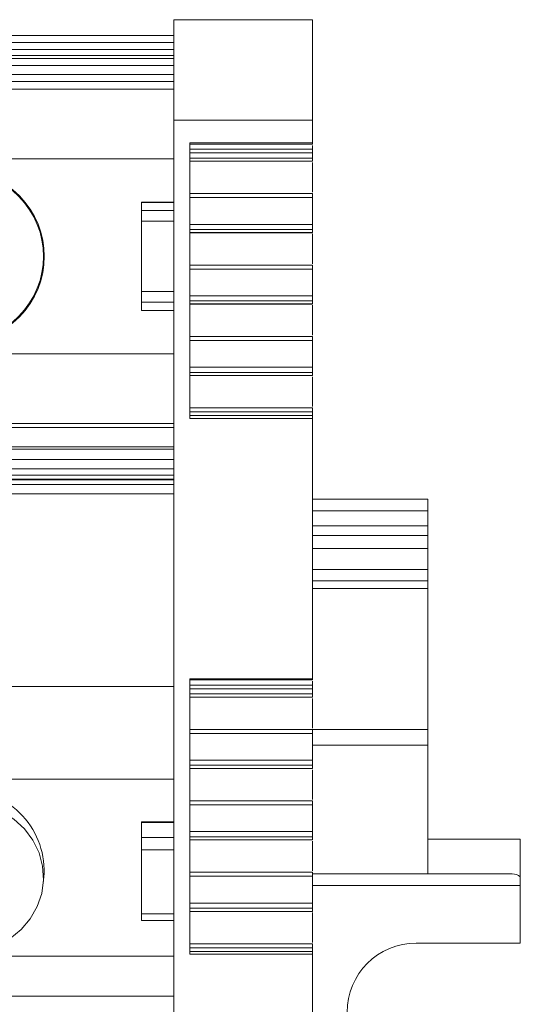
# Model space of a CAD drawing. Units: millimetres. Extents: x 1835 to 2268, y 1366 to 1551.
# Drawn here: x 2081 to 2102, y 1410 to 1452 of the extents above; entities that cross this region are included whole.
import ezdxf

# ---------------------------------------------------------------- set-up
doc = ezdxf.new("R2010")
doc.units = ezdxf.units.MM

# ---------------------------------------------------------------- blocks, each defined once
blk = doc.blocks.new('3')
at = {"color": 7, "linetype": 'Continuous', "lineweight": 15}
for p, q in [((2093.231, 1452.453), (2087.231, 1452.453)), ((2087.231, 1452.453), (2087.231, 1448.106)), ((2093.231, 1452.453), (2093.231, 1448.106)), ((1981.331, 1451.771), (2087.231, 1451.771)), ((1981.331, 1451.47), (2087.231, 1451.47)), ((2087.231, 1451.162), (1981.331, 1451.162)), ((2087.231, 1450.902), (1981.331, 1450.902)), ((2087.231, 1450.768), (1981.331, 1450.768)), ((2087.231, 1450.467), (1981.331, 1450.467)), ((1981.331, 1450.073), (2087.231, 1450.073)), ((2087.231, 1449.772), (1981.331, 1449.772)), ((2087.231, 1449.441), (1981.331, 1449.441)), ((2087.231, 1448.106), (2093.231, 1448.106)), ((2087.231, 1404.914), (2087.231, 1448.106)), ((2093.231, 1448.106), (2093.231, 1447.114)), ((2093.231, 1447.114), (2087.931, 1447.114)), ((2087.931, 1447.114), (2087.931, 1435.184)), ((2093.231, 1447.064), (2087.931, 1447.064)), ((2093.231, 1446.839), (2087.931, 1446.839)), ((2093.231, 1447.114), (2093.231, 1447.064)), ((2093.231, 1446.839), (2093.231, 1446.681)), ((2087.231, 1446.431), (1981.331, 1446.431)), ((2093.231, 1446.681), (2087.931, 1446.681)), ((2087.931, 1446.46), (2093.231, 1446.46)), ((2093.231, 1446.324), (2087.931, 1446.324)), ((2093.231, 1446.46), (2093.231, 1446.324)), ((2087.931, 1446.319), (2093.234, 1446.319)), ((2093.231, 1446.267), (2093.231, 1444.975)), ((2093.231, 1444.917), (2087.931, 1444.917)), ((2087.931, 1444.744), (2093.231, 1444.744)), ((2093.231, 1444.744), (2093.231, 1443.588)), ((2087.231, 1444.55), (2085.828, 1444.55)), ((2085.831, 1444.541), (2085.831, 1444.55)), ((2085.831, 1444.541), (2087.231, 1444.541)), ((2085.831, 1444.183), (2085.831, 1444.541)), ((2087.231, 1444.183), (2085.831, 1444.183)), ((2085.831, 1444.183), (2085.831, 1443.729)), ((2085.831, 1443.729), (2087.231, 1443.729)), ((2085.831, 1440.673), (2085.831, 1443.729)), ((2093.231, 1443.588), (2087.931, 1443.588)), ((2087.931, 1443.367), (2093.231, 1443.367)), ((2093.231, 1443.367), (2093.231, 1443.231)), ((2093.231, 1443.231), (2087.931, 1443.231)), ((2087.931, 1443.226), (2093.234, 1443.226)), ((2093.231, 1443.173), (2093.231, 1441.881)), ((2093.231, 1441.824), (2087.931, 1441.824)), ((2087.931, 1441.65), (2093.231, 1441.65)), ((2093.231, 1441.65), (2093.231, 1440.495)), ((2087.231, 1440.673), (2085.831, 1440.673)), ((2085.831, 1440.673), (2085.831, 1440.22)), ((2093.231, 1440.495), (2087.931, 1440.495)), ((2085.831, 1440.22), (2087.231, 1440.22)), ((2085.831, 1439.861), (2085.831, 1440.22)), ((2087.931, 1440.274), (2093.231, 1440.274)), ((2093.231, 1440.138), (2087.931, 1440.138)), ((2087.931, 1440.132), (2093.234, 1440.132)), ((2093.231, 1440.274), (2093.231, 1440.138)), ((2093.231, 1440.08), (2093.231, 1438.788)), ((2087.231, 1439.861), (2085.831, 1439.861)), ((2085.831, 1439.861), (2085.831, 1439.852)), ((2085.831, 1439.852), (2087.231, 1439.852)), ((2093.231, 1438.731), (2087.931, 1438.731)), ((2087.931, 1438.557), (2093.231, 1438.557)), ((2093.231, 1438.557), (2093.231, 1437.396)), ((1981.331, 1437.976), (2087.231, 1437.976)), ((2093.231, 1437.396), (2087.931, 1437.396)), ((2087.931, 1437.175), (2093.231, 1437.175)), ((2093.231, 1437.039), (2087.931, 1437.039)), ((2087.931, 1437.034), (2093.234, 1437.034)), ((2093.231, 1437.175), (2093.231, 1437.039)), ((2093.231, 1436.982), (2093.231, 1435.69)), ((2093.231, 1435.633), (2087.931, 1435.633)), ((2087.931, 1435.459), (2093.231, 1435.459)), ((2087.931, 1435.301), (2093.231, 1435.301)), ((2093.231, 1435.459), (2093.231, 1435.301)), ((2093.231, 1435.301), (2093.231, 1435.184)), ((2087.231, 1434.966), (1981.331, 1434.966)), ((2087.931, 1435.184), (2093.231, 1435.184)), ((2093.231, 1435.184), (2093.231, 1423.903)), ((1981.331, 1434.781), (2087.231, 1434.781)), ((2087.231, 1433.948), (1981.331, 1433.948)), ((1981.331, 1433.854), (2087.231, 1433.854)), ((1981.331, 1433.401), (2087.231, 1433.401)), ((1981.331, 1433.001), (2087.231, 1433.001)), ((2087.231, 1432.722), (1981.331, 1432.722)), ((2087.231, 1432.549), (1981.331, 1432.549)), ((2087.231, 1432.526), (1981.331, 1432.526)), ((1981.331, 1432.316), (2087.231, 1432.316)), ((2087.231, 1431.918), (1981.331, 1431.918)), ((2098.231, 1431.677), (2093.231, 1431.677)), ((2098.231, 1430.535), (2098.231, 1431.177)), ((2098.231, 1429.553), (2098.231, 1430.102)), ((2093.231, 1429.553), (2098.231, 1429.553)), ((2098.231, 1428.637), (2098.231, 1429.553)), ((2098.231, 1428.139), (2098.231, 1427.816)), ((2098.231, 1427.816), (2098.231, 1421.71)), ((2098.234, 1426.776), (2098.231, 1426.776)), ((2098.231, 1425.39), (2098.233, 1425.39)), ((2093.231, 1423.903), (2087.931, 1423.903)), ((2087.931, 1423.903), (2087.931, 1411.973)), ((2093.231, 1423.853), (2087.931, 1423.853)), ((2093.231, 1423.903), (2093.231, 1423.853)), ((2087.231, 1423.575), (1981.331, 1423.575)), ((2093.231, 1423.628), (2087.931, 1423.628)), ((2093.231, 1423.47), (2087.931, 1423.47)), ((2093.231, 1423.628), (2093.231, 1423.47)), ((2087.931, 1423.249), (2093.231, 1423.249)), ((2093.231, 1423.113), (2087.931, 1423.113)), ((2087.931, 1423.108), (2093.234, 1423.108)), ((2093.231, 1423.249), (2093.231, 1423.113)), ((2093.231, 1423.055), (2093.231, 1421.764)), ((2093.231, 1421.706), (2087.931, 1421.706)), ((2098.231, 1421.71), (2098.231, 1421.026)), ((2087.931, 1421.533), (2093.231, 1421.533)), ((2093.231, 1421.533), (2093.231, 1420.377)), ((2093.231, 1421.026), (2098.231, 1421.026)), ((2098.231, 1421.026), (2098.231, 1416.949)), ((2093.231, 1420.377), (2087.931, 1420.377)), ((2087.931, 1420.156), (2093.231, 1420.156)), ((2093.231, 1420.02), (2087.931, 1420.02)), ((2087.931, 1420.014), (2093.234, 1420.014)), ((2093.231, 1420.156), (2093.231, 1420.02)), ((2093.231, 1419.962), (2093.231, 1418.67)), ((2087.231, 1419.55), (1981.331, 1419.55)), ((2093.231, 1418.613), (2087.931, 1418.613)), ((2087.931, 1418.439), (2093.231, 1418.439)), ((2093.231, 1418.439), (2093.231, 1417.283)), ((2087.231, 1417.709), (2085.828, 1417.709)), ((2085.831, 1417.673), (2085.831, 1417.699)), ((2085.831, 1417.673), (2087.231, 1417.673)), ((2085.831, 1417.023), (2085.831, 1417.673)), ((2087.231, 1417.023), (2085.831, 1417.023)), ((2085.831, 1417.023), (2085.831, 1416.49)), ((2093.231, 1417.283), (2087.931, 1417.283)), ((2087.931, 1417.062), (2093.231, 1417.062)), ((2093.231, 1416.926), (2087.931, 1416.926)), ((2087.931, 1416.921), (2093.234, 1416.921)), ((2093.231, 1417.062), (2093.231, 1416.926)), ((2098.231, 1415.453), (2098.231, 1416.949)), ((2098.231, 1416.949), (2102.231, 1416.949)), ((2102.231, 1416.949), (2102.231, 1415.32)), ((2085.831, 1416.49), (2087.231, 1416.49)), ((2085.831, 1413.72), (2085.831, 1416.49)), ((2093.231, 1416.869), (2093.231, 1415.577)), ((2081.582, 1415.043), (2081.617, 1415.464)), ((2093.231, 1415.52), (2087.931, 1415.52)), ((2087.931, 1415.346), (2093.231, 1415.346)), ((2098.231, 1415.453), (2093.231, 1415.453)), ((2101.882, 1415.453), (2093.231, 1415.453)), ((2093.231, 1415.346), (2093.231, 1414.185)), ((2098.231, 1415.453), (2101.882, 1415.453)), ((2102.231, 1414.953), (2102.231, 1415.32)), ((2102.231, 1414.953), (2102.231, 1412.453)), ((2093.231, 1414.185), (2087.931, 1414.185)), ((2087.931, 1413.964), (2093.231, 1413.964)), ((2093.231, 1413.964), (2093.231, 1413.828)), ((2087.231, 1413.72), (2085.831, 1413.72)), ((2085.831, 1413.72), (2085.831, 1413.431)), ((2093.231, 1413.828), (2087.931, 1413.828)), ((2087.931, 1413.823), (2093.234, 1413.823)), ((2093.231, 1413.771), (2093.231, 1412.479)), ((2085.831, 1413.431), (2087.231, 1413.431)), ((2093.231, 1412.421), (2087.931, 1412.421)), ((2087.931, 1412.248), (2093.231, 1412.248)), ((2093.231, 1412.248), (2093.231, 1412.09)), ((2102.231, 1412.453), (2097.731, 1412.453)), ((1981.331, 1411.887), (2087.231, 1411.887)), ((2087.931, 1412.09), (2093.231, 1412.09)), ((2087.931, 1411.973), (2093.231, 1411.973)), ((2093.231, 1412.09), (2093.231, 1411.973)), ((2093.231, 1411.973), (2093.231, 1404.914)), ((1981.331, 1410.149), (2087.231, 1410.149))]:
    blk.add_line(p, q, dxfattribs=at)
at = {"color": 8, "linetype": 'Continuous', "lineweight": 15}
for p, q in [((2093.231, 1431.677), (2098.231, 1431.677)), ((2093.231, 1431.177), (2098.231, 1431.177)), ((2093.231, 1430.535), (2098.231, 1430.535)), ((2093.231, 1430.102), (2098.231, 1430.102)), ((2093.231, 1428.637), (2098.231, 1428.637)), ((2098.231, 1428.139), (2093.231, 1428.139)), ((2093.231, 1427.816), (2098.231, 1427.816)), ((2093.231, 1421.71), (2098.231, 1421.71)), ((2102.231, 1414.953), (2093.231, 1414.953))]:
    blk.add_line(p, q, dxfattribs=at)
at = {"color": 7, "linetype": 'Continuous', "lineweight": 15, "flags": 128}
blk.add_lwpolyline([(2077.903, 1418.637), (2078.556, 1418.584), (2079.188, 1418.428), (2079.78, 1418.172), (2080.312, 1417.826), (2080.769, 1417.4), (2081.135, 1416.907), (2081.399, 1416.363), (2081.552, 1415.786), (2081.591, 1415.193), (2081.513, 1414.603), (2081.321, 1414.035), (2081.021, 1413.507), (2080.623, 1413.035), (2080.139, 1412.634), (2079.584, 1412.318), (2078.977, 1412.095), (2078.335, 1411.974), (2077.68, 1411.957), (2077.032, 1412.045), (2076.411, 1412.236), (2075.838, 1412.524), (2075.329, 1412.899)], dxfattribs=at)
at = {"color": 7, "linetype": 'Continuous', "lineweight": 15}
for centre, radius, start, end in [((2077.903, 1442.201), 3.724, 225.7572, 134.2428), ((2077.903, 1442.201), 3.689, 225.7572, 134.2428), ((2078.1, 1415.579), 3.518, 358.1273, 93.2101), ((2097.731, 1409.453), 3, 90, 270)]:
    blk.add_arc(centre, radius, start, end, dxfattribs=at)
blk.add_ellipse((2101.882, 1414.953), major_axis=(0.514, 0), ratio=0.972468, start_param=0.823031, end_param=1.570794, dxfattribs=at)
for points, knots in [([(2093.231, 1447.006), (2093.231, 1447), (2093.231, 1446.978), (2093.231, 1446.918), (2093.231, 1446.865), (2093.231, 1446.839)], [0, 0, 0, 0, 0.156808, 0.57851, 1, 1, 1, 1]), ([(2093.231, 1446.46), (2093.231, 1446.471), (2093.231, 1446.5), (2093.231, 1446.581), (2093.231, 1446.632), (2093.231, 1446.681)], [0, 0, 0, 0, 0.5, 0.5, 1, 1, 1, 1]), ([(2093.231, 1444.744), (2093.231, 1444.793), (2093.231, 1444.839), (2093.231, 1444.903), (2093.231, 1444.92), (2093.231, 1444.917)], [0, 0, 0, 0, 0.5, 0.5, 1, 1, 1, 1]), ([(2093.231, 1443.367), (2093.231, 1443.378), (2093.231, 1443.407), (2093.231, 1443.488), (2093.231, 1443.539), (2093.231, 1443.588)], [0, 0, 0, 0, 0.5, 0.5, 1, 1, 1, 1]), ([(2093.231, 1441.65), (2093.231, 1441.7), (2093.231, 1441.746), (2093.231, 1441.81), (2093.231, 1441.827), (2093.231, 1441.824)], [0, 0, 0, 0, 0.5, 0.5, 1, 1, 1, 1]), ([(2093.231, 1440.274), (2093.231, 1440.284), (2093.231, 1440.314), (2093.231, 1440.395), (2093.231, 1440.446), (2093.231, 1440.495)], [0, 0, 0, 0, 0.5, 0.5, 1, 1, 1, 1]), ([(2093.231, 1438.557), (2093.231, 1438.606), (2093.231, 1438.653), (2093.231, 1438.716), (2093.231, 1438.733), (2093.231, 1438.731)], [0, 0, 0, 0, 0.5, 0.5, 1, 1, 1, 1]), ([(2093.231, 1437.175), (2093.231, 1437.186), (2093.231, 1437.216), (2093.231, 1437.297), (2093.231, 1437.348), (2093.231, 1437.396)], [0, 0, 0, 0, 0.5, 0.5, 1, 1, 1, 1]), ([(2093.231, 1435.459), (2093.231, 1435.508), (2093.231, 1435.555), (2093.231, 1435.618), (2093.231, 1435.635), (2093.231, 1435.633)], [0, 0, 0, 0, 0.5, 0.5, 1, 1, 1, 1]), ([(2098.231, 1431.177), (2098.231, 1431.308), (2098.231, 1431.438), (2098.231, 1431.623), (2098.231, 1431.677), (2098.231, 1431.677)], [0, 0, 0, 0, 0.5, 0.5, 1, 1, 1, 1]), ([(2098.231, 1430.102), (2098.231, 1430.146), (2098.231, 1430.209), (2098.231, 1430.361), (2098.231, 1430.448), (2098.231, 1430.535)], [0, 0, 0, 0, 0.5, 0.5, 1, 1, 1, 1]), ([(2098.231, 1428.637), (2098.231, 1428.612), (2098.231, 1428.562), (2098.231, 1428.49), (2098.231, 1428.421), (2098.231, 1428.357), (2098.231, 1428.293), (2098.231, 1428.233), (2098.231, 1428.185), (2098.231, 1428.152), (2098.231, 1428.144), (2098.231, 1428.139)], [0, 0, 0, 0, 0.1026426, 0.2017788, 0.2995901, 0.3983456, 0.5002518, 0.628142, 0.7590097, 0.8774392, 1, 1, 1, 1]), ([(2093.231, 1423.795), (2093.231, 1423.789), (2093.231, 1423.767), (2093.231, 1423.706), (2093.231, 1423.654), (2093.231, 1423.628)], [0, 0, 0, 0, 0.156808, 0.57843, 1, 1, 1, 1]), ([(2093.231, 1423.249), (2093.231, 1423.26), (2093.231, 1423.289), (2093.231, 1423.37), (2093.231, 1423.421), (2093.231, 1423.47)], [0, 0, 0, 0, 0.5, 0.5, 1, 1, 1, 1]), ([(2093.231, 1421.533), (2093.231, 1421.582), (2093.231, 1421.628), (2093.231, 1421.692), (2093.231, 1421.709), (2093.231, 1421.706)], [0, 0, 0, 0, 0.5, 0.5, 1, 1, 1, 1]), ([(2093.231, 1420.156), (2093.231, 1420.167), (2093.231, 1420.196), (2093.231, 1420.277), (2093.231, 1420.328), (2093.231, 1420.377)], [0, 0, 0, 0, 0.5, 0.5, 1, 1, 1, 1]), ([(2093.231, 1418.439), (2093.231, 1418.488), (2093.231, 1418.535), (2093.231, 1418.599), (2093.231, 1418.615), (2093.231, 1418.613)], [0, 0, 0, 0, 0.5, 0.5, 1, 1, 1, 1]), ([(2093.231, 1417.062), (2093.231, 1417.073), (2093.231, 1417.103), (2093.231, 1417.183), (2093.231, 1417.235), (2093.231, 1417.283)], [0, 0, 0, 0, 0.5, 0.5, 1, 1, 1, 1]), ([(2093.231, 1415.346), (2093.231, 1415.395), (2093.231, 1415.442), (2093.231, 1415.505), (2093.231, 1415.522), (2093.231, 1415.52)], [0, 0, 0, 0, 0.5, 0.5, 1, 1, 1, 1]), ([(2093.231, 1413.964), (2093.231, 1413.975), (2093.231, 1414.005), (2093.231, 1414.085), (2093.231, 1414.136), (2093.231, 1414.185)], [0, 0, 0, 0, 0.5, 0.5, 1, 1, 1, 1]), ([(2093.231, 1412.248), (2093.231, 1412.297), (2093.231, 1412.344), (2093.231, 1412.407), (2093.231, 1412.424), (2093.231, 1412.421)], [0, 0, 0, 0, 0.5, 0.5, 1, 1, 1, 1])]:
    blk.add_open_spline(points, degree=3, knots=knots, dxfattribs=at)

msp = doc.modelspace()

# ---------------------------------------------------------------- block references
msp.add_blockref('3', (0, 0))

doc.saveas('drawing.dxf')
